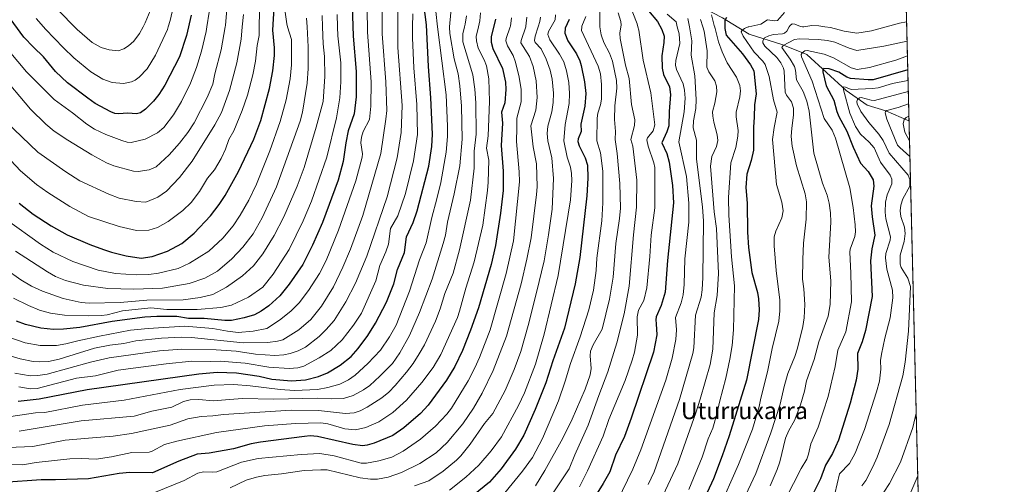
# Model space of a CAD drawing. Units: metres. Extents: x 664883 to 668339, y 4753546 to 4755942.
# Drawn here: x 667875 to 668339, y 4755286 to 4755505 of the extents above; entities that cross this region are included whole.
import ezdxf
from ezdxf.enums import TextEntityAlignment as Align

# ---------------------------------------------------------------- set-up
doc = ezdxf.new("R2010")
doc.units = ezdxf.units.M
doc.header["$MEASUREMENT"] = 0
doc.linetypes.add('TRAZOS', pattern=[0.75, 0.5, -0.25])
for name, color, linetype, lineweight in [('Arbolado forestal', 92, 'TRAZOS', 0), ('Arbolado forestal CxS', 92, 'Continuous', 0), ('Comarca CxS', 133, 'Continuous', 0), ('Comunidad Autónoma CxS', 142, 'Continuous', 0), ('Corriente natural lineal', 142, 'Continuous', 13), ('Curva de nivel maestra', 36, 'Continuous', 30), ('Curva de nivel normal', 36, 'Continuous', 0), ('Municipio CxS', 142, 'Continuous', 0), ('Provincia CxS', 1, 'Continuous', 0), ('Texto cartográfico', 19, 'Continuous', 0)]:
    doc.layers.add(name, color=color, linetype=linetype, lineweight=lineweight)
doc.styles.add('Arial', font='txt', dxfattribs={"height": 0.2})

# ---------------------------------------------------------------- blocks, each defined once
blk = doc.blocks.new('*U156')
at = {"layer": 'Arbolado forestal CxS', "color": 92, "linetype": 'Continuous', "lineweight": 0}
blk.add_polyline3d([(668283.27, 4755907.96, 1429.71), (668325.57, 4754187.45, 1112.76)], dxfattribs=at)
blk = doc.blocks.new('*U158')
at = {"layer": 'Curva de nivel normal', "color": 36, "linetype": 'Continuous', "lineweight": 0}
for points in [[(668298.47, 4755289.61, 1255), (668290.55, 4755270.95, 1255)], [(668294.3, 4755459.27, 1255), (668293.1, 4755458.69, 1255), (668292.08, 4755457.74, 1255), (668291.6, 4755455.65, 1255), (668292.45, 4755451.81, 1255), (668294.58, 4755447.77, 1255), (668294.58, 4755447.77, 1255)]]:
    blk.add_polyline3d(points, dxfattribs=at)
blk = doc.blocks.new('*U164')
at = {"layer": 'Curva de nivel normal', "color": 36, "linetype": 'Continuous', "lineweight": 0}
blk.add_polyline3d([(668201.15, 4755507.1, 1305), (668202.6869, 4755501.5653, 1305), (668202.73, 4755501.41, 1305), (668204.47, 4755494.46, 1305), (668206.18, 4755489.74, 1305), (668208.66, 4755484.49, 1305), (668213.06, 4755477.67, 1305), (668214.62, 4755473.8, 1305), (668214.93, 4755471.27, 1305), (668214.61, 4755468.42, 1305), (668212.86, 4755461.27, 1305), (668212.89, 4755459.04, 1305), (668213.77, 4755452.62, 1305), (668213.7, 4755449.92, 1305), (668212.66, 4755444.52, 1305), (668210.27, 4755437.35, 1305), (668209.25, 4755420.91, 1305), (668209.42, 4755412.68, 1305), (668210.67, 4755392.94, 1305), (668212.07, 4755379.25, 1305), (668211.66, 4755358.5, 1305), (668210.94, 4755351.04, 1305), (668209.92, 4755344.71, 1305), (668207.98, 4755335.67, 1305), (668205.16, 4755324.99, 1305), (668203.61, 4755318.22, 1305), (668201.82, 4755312.14, 1305), (668199.62, 4755307.08, 1305), (668196.86, 4755298.42, 1305), (668190.51, 4755283.23, 1305)], dxfattribs=at)
blk = doc.blocks.new('*U179')
at = {"layer": 'Curva de nivel normal', "color": 36, "linetype": 'Continuous', "lineweight": 0}
for points in [[(668297.74, 4755319.2, 1260), (668297.74, 4755319.19, 1260), (668296.16, 4755312.45, 1260), (668290.34, 4755295.99, 1260), (668285.1, 4755285.93, 1260), (668282.54, 4755281.86, 1260)], [(668294.15, 4755465.16, 1260), (668294.15, 4755465.16, 1260), (668289.19, 4755463.38, 1260), (668283.97, 4755461.99, 1260), (668283.33, 4755461.58, 1260), (668283.07, 4755460.96, 1260), (668283.94, 4755457.96, 1260), (668288.98, 4755445.73, 1260), (668290.01, 4755444.48, 1260), (668294.76, 4755440.33, 1260), (668294.76, 4755440.32, 1260)]]:
    blk.add_polyline3d(points, dxfattribs=at)
blk = doc.blocks.new('*U201')
at = {"layer": 'Curva de nivel maestra', "color": 36, "linetype": 'Continuous', "lineweight": 30}
blk.add_polyline3d([(668134.17, 4755504.97, 1350), (668132.27, 4755500.79, 1350), (668132.02, 4755498.53, 1350), (668133.51, 4755494.87, 1350), (668137.53, 4755488.76, 1350), (668139.15, 4755485.5, 1350), (668139.84, 4755483.3, 1350), (668141.3, 4755475.55, 1350), (668141.97, 4755470.09, 1350), (668141.52, 4755463.98, 1350), (668139.55, 4755455.62, 1350), (668139.69, 4755452.08, 1350), (668138.43, 4755448.72, 1350), (668138.25, 4755447.46, 1350), (668138.75, 4755445.3, 1350), (668141.62, 4755439.7, 1350), (668142.68, 4755436.26, 1350), (668142.98, 4755430.06, 1350), (668142.5, 4755421.81, 1350), (668139.15, 4755392.66, 1350), (668136.95, 4755380.2, 1350), (668131.83, 4755359.24, 1350), (668126.42, 4755343.9, 1350), (668123.03, 4755333.52, 1350), (668118.13, 4755320.87, 1350), (668112.68, 4755308.73, 1350), (668108.84, 4755302.13, 1350), (668102.07, 4755292.86, 1350), (668096.57, 4755286.69, 1350), (668086.5, 4755278.4, 1350)], dxfattribs=at)

msp = doc.modelspace()

# ---------------------------------------------------------------- linework, layer by layer
at = {"layer": 'Arbolado forestal', "color": 92, "linetype": 'TRAZOS', "lineweight": 0}
msp.add_polyline3d([(668283.27, 4755907.97, 1429.71), (668286.25, 4755786.61, 1352.95), (668290.6, 4755609.78, 1300.31), (668294.35, 4755457.15, 1253.57), (668312.86, 4754704.4, 1140.71), (668312.88, 4754703.38, 1140.17), (668312.91, 4754702.35, 1139.83), (668314.89, 4754621.64, 1098.59), (668318.92, 4754457.96, 1059.95), (668320.79, 4754381.79, 1087.79), (668325.57, 4754187.45, 1112.76)], dxfattribs=at)
at = {"layer": 'Comarca CxS', "color": 133, "linetype": 'Continuous', "lineweight": 0}
msp.add_polyline3d([(668339.3, 4753629.03, 1117.41), (664938.53, 4753546.4, 976.24), (664882.82, 4755859.77, 1139.07), (668282.42, 4755942.37, 1443.88), (668339.3, 4753629.03, 1117.41)], close=True, dxfattribs=at)
at = {"layer": 'Comunidad Autónoma CxS', "color": 142, "linetype": 'Continuous', "lineweight": 0}
msp.add_polyline3d([(668339.3, 4753629.03, 1117.41), (664938.53, 4753546.4, 976.24), (664882.82, 4755859.77, 1139.07), (668282.42, 4755942.37, 1443.88), (668339.3, 4753629.03, 1117.41)], close=True, dxfattribs=at)
at = {"layer": 'Corriente natural lineal', "color": 142, "linetype": 'Continuous', "lineweight": 13}
msp.add_polyline3d([(668043.49, 4755549.45, 1410.71), (668045.89, 4755547.05, 1408.66), (668081.56, 4755545.99, 1383.72), (668104.73, 4755546.52, 1366.69), (668114.85, 4755546.25, 1359.34), (668128.96, 4755541.73, 1350.63), (668141.21, 4755534.27, 1341.26), (668148.66, 4755531.08, 1336.35), (668159.31, 4755528.68, 1329.08), (668173.69, 4755523.36, 1320.25), (668183.54, 4755520.43, 1315.9), (668193.12, 4755512.71, 1309.76), (668206.44, 4755505.78, 1301.82), (668218.95, 4755498.06, 1293.06), (668234.93, 4755493, 1284.96), (668246.11, 4755488.48, 1278.53), (668264.75, 4755471.44, 1270.06), (668274.6, 4755464.51, 1263.07), (668283.38, 4755461.85, 1260.15), (668294.35, 4755457.15, 1253.57), (668294.35, 4755457.15, 1253.57)], dxfattribs=at)
at = {"layer": 'Curva de nivel maestra', "color": 36, "linetype": 'Continuous', "lineweight": 30}
for points in [[(667874.32, 4755324.77, 1400), (667884.14, 4755326.01, 1400), (667906.76, 4755330.41, 1400), (667959.52, 4755337.71, 1400), (667968.2, 4755338.57, 1400), (667977.24, 4755338.17, 1400), (667987.85, 4755336.6, 1400), (667993.86, 4755335.29, 1400), (668003.17, 4755334.41, 1400), (668009.72, 4755334.95, 1400), (668015.97, 4755336.48, 1400), (668020.19, 4755338.23, 1400), (668026.07, 4755341.84, 1400), (668031.25, 4755345.96, 1400), (668034.69, 4755349.71, 1400), (668039.24, 4755355.89, 1400), (668042.84, 4755361.63, 1400), (668048.01, 4755371.55, 1400), (668051.48, 4755380.24, 1400), (668053.2, 4755386.95, 1400), (668056.46, 4755395, 1400), (668057.48, 4755402.35, 1400), (668060.58, 4755409.1, 1400), (668062.48, 4755414.7, 1400), (668068, 4755435.7, 1400), (668069.33, 4755445.08, 1400), (668069.63, 4755450.79, 1400), (668068.95, 4755468.01, 1400), (668067.72, 4755482.73, 1400), (668066.76, 4755502.43, 1400), (668065.13, 4755515.93, 1400)], [(668031.75, 4755511.48, 1425), (668032.25, 4755497.06, 1425), (668033.71, 4755480.35, 1425), (668033.6, 4755468.48, 1425), (668032.66, 4755460.47, 1425), (668029.94, 4755452.49, 1425), (668028.87, 4755446.79, 1425), (668027.6, 4755437.88, 1425), (668025.15, 4755429.2, 1425), (668017.78, 4755409.19, 1425), (668013.11, 4755398.42, 1425), (668008.51, 4755389.3, 1425), (668002.1, 4755380.01, 1425), (667997.61, 4755374.55, 1425), (667992.43, 4755369.89, 1425), (667988.82, 4755367.32, 1425), (667985.65, 4755365.66, 1425), (667980.79, 4755364.14, 1425), (667974.88, 4755362.97, 1425), (667971.71, 4755362.89, 1425), (667961.92, 4755363.85, 1425), (667954.65, 4755363.81, 1425), (667949.1, 4755364.74, 1425), (667939.74, 4755364.8, 1425), (667934.07, 4755364.43, 1425), (667918.6, 4755362.36, 1425), (667903.31, 4755359.57, 1425), (667895.59, 4755358.78, 1425), (667891, 4755358.66, 1425), (667884.94, 4755359.31, 1425), (667877.81, 4755361.04, 1425), (667873.57, 4755362.62, 1425)], [(667874.69, 4755418.23, 1450), (667881.31, 4755413.13, 1450), (667889.82, 4755407.55, 1450), (667897.41, 4755403.29, 1450), (667908.01, 4755398.7, 1450), (667914.46, 4755396.41, 1450), (667918.31, 4755395.11, 1450), (667925.17, 4755393.45, 1450), (667932.23, 4755392.4, 1450), (667937.51, 4755393.15, 1450), (667944.64, 4755395.65, 1450), (667951.4, 4755399.24, 1450), (667957.21, 4755404.09, 1450), (667964.92, 4755412.34, 1450), (667969.06, 4755417.66, 1450), (667971.94, 4755421.94, 1450), (667978.25, 4755433.18, 1450), (667985.48, 4755448.51, 1450), (667988.68, 4755457.26, 1450), (667992.77, 4755472.47, 1450), (667994.35, 4755480.76, 1450), (667995.18, 4755487.93, 1450), (667995.21, 4755491.64, 1450), (667994.32, 4755499.9, 1450), (667994.99, 4755510.41, 1450)], [(667955.91, 4755506.97, 1475), (667953.61, 4755497.34, 1475), (667950.32, 4755487.33, 1475), (667943.51, 4755474.04, 1475), (667940.65, 4755469.63, 1475), (667938.09, 4755466.44, 1475), (667934.38, 4755462.65, 1475), (667931.96, 4755460.92, 1475), (667930.01, 4755460.48, 1475), (667925.98, 4755460.68, 1475), (667921.54, 4755460.48, 1475), (667919.94, 4755460.63, 1475), (667917.97, 4755461.31, 1475), (667910.67, 4755465.37, 1475), (667907.12, 4755467.79, 1475), (667897.5, 4755475.08, 1475), (667891.95, 4755480.35, 1475), (667886.16, 4755487.39, 1475), (667881.45, 4755491.87, 1475), (667877.03, 4755496.69, 1475), (667867.53, 4755509.58, 1475)], [(668171.53, 4755508.97, 1325), (668175.72, 4755503.94, 1325), (668177.77, 4755500.23, 1325), (668178.88, 4755497.02, 1325), (668178.69, 4755494.13, 1325), (668177.87, 4755487.87, 1325), (668177.94, 4755481.92, 1325), (668178.62, 4755479.08, 1325), (668181.46, 4755473.21, 1325), (668181.84, 4755469.57, 1325), (668181.25, 4755461.5, 1325), (668181.13, 4755454.85, 1325), (668180.23, 4755451.96, 1325), (668177.81, 4755446.68, 1325), (668180.16, 4755441.69, 1325), (668181.19, 4755437.68, 1325), (668182.79, 4755426.59, 1325), (668183.27, 4755418.47, 1325), (668180.45, 4755391.24, 1325), (668179.38, 4755376.27, 1325), (668177.45, 4755369.94, 1325), (668175.13, 4755364.61, 1325), (668174.92, 4755363.18, 1325), (668175.11, 4755361.39, 1325), (668175.5, 4755356.21, 1325), (668173.9, 4755347.99, 1325), (668163.38, 4755316.82, 1325), (668160.15, 4755308.11, 1325), (668155.89, 4755299.4, 1325), (668153.24, 4755291.49, 1325), (668150.2, 4755286.01, 1325), (668144.16, 4755276.41, 1325)], [(668208.32, 4755505.92, 1300), (668207.56, 4755504.52, 1300), (668207.49, 4755500.75, 1300), (668208.17, 4755497.59, 1300), (668215.91, 4755488.73, 1300), (668219.59, 4755483.61, 1300), (668221.16, 4755480.66, 1300), (668222.23, 4755469.95, 1300), (668221.47, 4755464.61, 1300), (668221.33, 4755458.94, 1300), (668220.97, 4755454.18, 1300), (668221.06, 4755443.35, 1300), (668219.95, 4755438.48, 1300), (668217.89, 4755432.03, 1300), (668217.49, 4755425.65, 1300), (668218.1, 4755418.31, 1300), (668218.27, 4755404.66, 1300), (668218.69, 4755397.39, 1300), (668220.31, 4755385.54, 1300), (668222.92, 4755376.14, 1300), (668223.44, 4755373.06, 1300), (668223.77, 4755368.02, 1300), (668223.45, 4755363.45, 1300), (668217.78, 4755334.7, 1300), (668209.57, 4755308.49, 1300), (668206.31, 4755299.01, 1300), (668202.12, 4755288.16, 1300), (668195.32, 4755273.22, 1300)], [(668099.42, 4755505.15, 1375), (668097.3, 4755496.72, 1375), (668097.25, 4755494.29, 1375), (668098.09, 4755491.29, 1375), (668102.61, 4755481.78, 1375), (668104.09, 4755475.33, 1375), (668104.22, 4755471.86, 1375), (668103.77, 4755465.59, 1375), (668102.19, 4755461.23, 1375), (668102.69, 4755456.09, 1375), (668101.98, 4755445.53, 1375), (668102.96, 4755433.39, 1375), (668103, 4755424.29, 1375), (668101.71, 4755413.64, 1375), (668099.35, 4755398.38, 1375), (668097.34, 4755389.37, 1375), (668091.33, 4755368.88, 1375), (668087.6, 4755358.28, 1375), (668083.82, 4755348.74, 1375), (668080.14, 4755341.26, 1375), (668076.23, 4755334.83, 1375), (668067.65, 4755322.97, 1375), (668063.93, 4755319.06, 1375), (668056.17, 4755312.23, 1375), (668051, 4755308.71, 1375), (668042.14, 4755305, 1375), (668038.92, 4755304.1, 1375), (668036.62, 4755303.82, 1375), (668032.15, 4755304.4, 1375), (668015.42, 4755308.23, 1375), (668011.99, 4755308.45, 1375), (668009.23, 4755308.22, 1375), (667988.51, 4755305.55, 1375), (667984.13, 4755304.69, 1375), (667975.8, 4755302.36, 1375), (667964.38, 4755300.28, 1375), (667958.76, 4755299.76, 1375), (667950.04, 4755296.57, 1375), (667937.67, 4755290.98, 1375), (667926.95, 4755291.19, 1375), (667921.87, 4755290.7, 1375), (667907.41, 4755288.13, 1375), (667891.85, 4755287.75, 1375), (667885.06, 4755287.64, 1375), (667867.44, 4755286.51, 1375)], [(668293.76, 4755481.21, 1275), (668277.43, 4755476.52, 1275), (668275.07, 4755476.42, 1275), (668266.75, 4755477.12, 1275), (668264.97, 4755477.69, 1275), (668261.33, 4755480.11, 1275), (668256.66, 4755481.61, 1275), (668254.15, 4755481.84, 1275), (668253.67, 4755481.27, 1275), (668253.73, 4755480.23, 1275), (668255.37, 4755473.68, 1275), (668258.95, 4755466.88, 1275), (668260.26, 4755461.54, 1275), (668261.25, 4755459.12, 1275), (668265.03, 4755452.21, 1275), (668268.04, 4755444.66, 1275), (668271.52, 4755437.2, 1275), (668275.16, 4755433.3, 1275), (668277.52, 4755429.22, 1275), (668277.74, 4755426.34, 1275), (668276.58, 4755417, 1275), (668276.96, 4755411.76, 1275), (668278.18, 4755403.23, 1275), (668276.78, 4755396.67, 1275), (668276.13, 4755391.01, 1275), (668276.92, 4755374.22, 1275), (668273.79, 4755358.26, 1275), (668272.3, 4755352.84, 1275), (668270.14, 4755347.26, 1275), (668270.28, 4755339.98, 1275), (668269.52, 4755334.7, 1275), (668266.67, 4755323.82, 1275), (668261.06, 4755306.38, 1275), (668258.27, 4755300.2, 1275), (668255.04, 4755294.63, 1275), (668252.61, 4755288.24, 1275), (668249.48, 4755281.97, 1275)]]:
    msp.add_polyline3d(points, dxfattribs=at)
at = {"layer": 'Curva de nivel normal', "color": 36, "linetype": 'Continuous', "lineweight": 0}
for points in [[(667988.31, 4755515.92, 1455), (667987.95, 4755501.57, 1455), (667987.85, 4755497.35, 1455), (667986.95, 4755492.68, 1455), (667986.23, 4755485.29, 1455), (667984.93, 4755478.85, 1455), (667982.4, 4755469.22, 1455), (667979.91, 4755461.96, 1455), (667975.92, 4755452.42, 1455), (667973.57, 4755448.33, 1455), (667972.03, 4755443.76, 1455), (667970.02, 4755439.42, 1455), (667966.81, 4755433.97, 1455), (667963.64, 4755430.01, 1455), (667959.87, 4755423.75, 1455), (667955.82, 4755418.65, 1455), (667951.86, 4755414.83, 1455), (667945.08, 4755409.66, 1455), (667940.04, 4755406.81, 1455), (667935.93, 4755405.52, 1455), (667930.12, 4755405.35, 1455), (667921.84, 4755407.23, 1455), (667907.38, 4755411.92, 1455), (667898.69, 4755416.78, 1455), (667888.25, 4755423.26, 1455), (667882.89, 4755427.16, 1455), (667875.36, 4755433.56, 1455), (667854.2, 4755456.08, 1455)], [(667973.28, 4755517.91, 1465), (667972.05, 4755502.12, 1465), (667971.95, 4755501.57, 1465), (667970.07, 4755490.68, 1465), (667967.06, 4755479.32, 1465), (667966.07, 4755474.37, 1465), (667963.39, 4755468.1, 1465), (667957.26, 4755456.18, 1465), (667954.35, 4755451.69, 1465), (667950.34, 4755446.62, 1465), (667945.44, 4755441.14, 1465), (667939.3, 4755435.47, 1465), (667936.01, 4755433.96, 1465), (667930.85, 4755433.2, 1465), (667928.69, 4755433.41, 1465), (667919.44, 4755435.95, 1465), (667916.01, 4755437.39, 1465), (667909.07, 4755441.1, 1465), (667897.71, 4755447.99, 1465), (667891.24, 4755452.32, 1465), (667887.34, 4755455.53, 1465), (667880.12, 4755462.59, 1465), (667865.68, 4755479.68, 1465)], [(667965.42, 4755515.49, 1470), (667963.3, 4755501.57, 1470), (667962.95, 4755499.23, 1470), (667960.74, 4755489.94, 1470), (667958.35, 4755482.3, 1470), (667955.55, 4755474.98, 1470), (667951.3, 4755466.31, 1470), (667947.46, 4755459.93, 1470), (667943.01, 4755454.03, 1470), (667939.92, 4755451.41, 1470), (667934.15, 4755448.49, 1470), (667927.56, 4755446.87, 1470), (667925.63, 4755447.1, 1470), (667923.1, 4755447.9, 1470), (667915.65, 4755450.74, 1470), (667910.28, 4755453.2, 1470), (667906.6, 4755455.51, 1470), (667899.92, 4755460.86, 1470), (667891.29, 4755467.16, 1470), (667878.24, 4755480.33, 1470), (667866.68, 4755493.94, 1470)], [(667869.91, 4755346.33, 1415), (667875.21, 4755344.84, 1415), (667881.33, 4755343.61, 1415), (667884.49, 4755343.37, 1415), (667888.59, 4755343.58, 1415), (667893.55, 4755344.63, 1415), (667910.24, 4755349.78, 1415), (667917.58, 4755351.24, 1415), (667924.18, 4755352.04, 1415), (667929.81, 4755353.35, 1415), (667941.88, 4755354.56, 1415), (667951.2, 4755355, 1415), (667956, 4755354.91, 1415), (667980.32, 4755352.38, 1415), (667992.01, 4755352.49, 1415), (667996.63, 4755353.12, 1415), (667999.05, 4755353.85, 1415), (668006.6, 4755358.46, 1415), (668012.25, 4755363.31, 1415), (668017.29, 4755369.73, 1415), (668023.04, 4755378.84, 1415), (668027.43, 4755388.1, 1415), (668031.01, 4755396.61, 1415), (668036.76, 4755412.52, 1415), (668045.29, 4755441.73, 1415), (668047.73, 4755457.94, 1415), (668048.07, 4755461.95, 1415), (668047.69, 4755475.54, 1415), (668045.98, 4755498.26, 1415), (668045.99, 4755501.57, 1415), (668046.01, 4755517.29, 1415)], [(667936.55, 4755509, 1485), (667934.15, 4755503.32, 1485), (667933.23, 4755501.57, 1485), (667931.56, 4755498.38, 1485), (667928.87, 4755494.81, 1485), (667926.37, 4755492.55, 1485), (667924.09, 4755491.11, 1485), (667921.4, 4755490.22, 1485), (667917.16, 4755490.62, 1485), (667913.39, 4755491.7, 1485), (667909.25, 4755494.17, 1485), (667902.14, 4755500.26, 1485), (667900.86, 4755501.57, 1485), (667886.99, 4755515.74, 1485)], [(668038.72, 4755513.86, 1420), (668038.97, 4755501.57, 1420), (668039.02, 4755498.93, 1420), (668040.68, 4755475.49, 1420), (668040.62, 4755464.13, 1420), (668039.9, 4755457.72, 1420), (668037.02, 4755452.12, 1420), (668036.12, 4755449.49, 1420), (668035.91, 4755446.81, 1420), (668036.6, 4755441.62, 1420), (668036.52, 4755440.04, 1420), (668033.55, 4755428.8, 1420), (668025.38, 4755405.53, 1420), (668019.56, 4755391.3, 1420), (668016.39, 4755385.15, 1420), (668011.15, 4755377.13, 1420), (668006.72, 4755371.3, 1420), (668002.89, 4755367.25, 1420), (667997.56, 4755363.02, 1420), (667991.58, 4755359.16, 1420), (667985.05, 4755357.88, 1420), (667978.05, 4755357.3, 1420), (667972.96, 4755357.8, 1420), (667966.02, 4755359.07, 1420), (667952.81, 4755360.17, 1420), (667935.59, 4755359.17, 1420), (667927.33, 4755358.32, 1420), (667912.69, 4755355.56, 1420), (667902.4, 4755353.37, 1420), (667896.75, 4755351.82, 1420), (667892.32, 4755351.12, 1420), (667884.67, 4755351.09, 1420), (667877.57, 4755352.37, 1420), (667869.82, 4755355.04, 1420)], [(667872.74, 4755338.11, 1410), (667880.01, 4755336.83, 1410), (667883.57, 4755336.88, 1410), (667887.89, 4755337.64, 1410), (667908.38, 4755343.3, 1410), (667917.17, 4755345.3, 1410), (667940.92, 4755348.64, 1410), (667951.41, 4755349.36, 1410), (667967.72, 4755349.11, 1410), (667977.11, 4755348.45, 1410), (667986.25, 4755347.06, 1410), (667995.38, 4755346.44, 1410), (667999.55, 4755346.73, 1410), (668002.49, 4755347.33, 1410), (668006.3, 4755348.65, 1410), (668009.75, 4755350.4, 1410), (668016.23, 4755355.35, 1410), (668019.6, 4755358.65, 1410), (668023.29, 4755362.88, 1410), (668028.73, 4755371.65, 1410), (668033.34, 4755380.59, 1410), (668038.68, 4755393.31, 1410), (668048.22, 4755421.31, 1410), (668052.98, 4755439.68, 1410), (668054.89, 4755451.67, 1410), (668055.31, 4755464.44, 1410), (668053.31, 4755491.82, 1410), (668053.3, 4755501.57, 1410), (668053.3, 4755510.66, 1410)], [(668078.79, 4755513.25, 1390), (668077.7, 4755501.57, 1390), (668077.68, 4755501.34, 1390), (668077.78, 4755498.28, 1390), (668079.87, 4755486.37, 1390), (668081.76, 4755479.32, 1390), (668082.55, 4755473.72, 1390), (668083.28, 4755464.13, 1390), (668083.63, 4755448.5, 1390), (668082.63, 4755435.88, 1390), (668079.94, 4755422.61, 1390), (668076.7, 4755409.35, 1390), (668075.72, 4755403.12, 1390), (668074.72, 4755399.18, 1390), (668069.53, 4755382.47, 1390), (668063.57, 4755366.65, 1390), (668058.8, 4755355.9, 1390), (668054.28, 4755347.72, 1390), (668050.78, 4755342.61, 1390), (668044.88, 4755336.7, 1390), (668040.05, 4755332.29, 1390), (668037.19, 4755330.12, 1390), (668032.27, 4755327.57, 1390), (668027.72, 4755326.13, 1390), (668022.2, 4755325.87, 1390), (668015.36, 4755326.22, 1390), (667994.77, 4755325.74, 1390), (667979.97, 4755326.03, 1390), (667966.23, 4755325.03, 1390), (667959.48, 4755325.7, 1390), (667955.41, 4755325.54, 1390), (667952.28, 4755324.7, 1390), (667946.67, 4755322.08, 1390), (667937.31, 4755320.2, 1390), (667928.97, 4755317.84, 1390), (667903.95, 4755315.56, 1390), (667874.72, 4755310.62, 1390)], [(667947.58, 4755511.18, 1480), (667946, 4755504.53, 1480), (667945.05, 4755501.57, 1480), (667944.64, 4755500.29, 1480), (667939.04, 4755488.13, 1480), (667935.08, 4755481.74, 1480), (667931.41, 4755477.72, 1480), (667929.53, 4755476.36, 1480), (667927.71, 4755475.53, 1480), (667923.88, 4755474.68, 1480), (667918.56, 4755475.17, 1480), (667914.16, 4755476.76, 1480), (667908.62, 4755480.31, 1480), (667900.61, 4755486.8, 1480), (667895.65, 4755491.51, 1480), (667887.18, 4755500.46, 1480), (667886.22, 4755501.57, 1480), (667882.85, 4755505.44, 1480)], [(668161.77, 4755514.3, 1330), (668166.17, 4755502.93, 1330), (668166.54, 4755501.57, 1330), (668167, 4755499.89, 1330), (668168.97, 4755485.76, 1330), (668172.61, 4755470.32, 1330), (668174.49, 4755455.32, 1330), (668173.66, 4755452.34, 1330), (668170.99, 4755449.16, 1330), (668170.71, 4755448.21, 1330), (668171.29, 4755445.11, 1330), (668174.08, 4755437.37, 1330), (668174.58, 4755435.12, 1330), (668174.51, 4755416.05, 1330), (668172.82, 4755403.14, 1330), (668172.2, 4755393.17, 1330), (668170.69, 4755378.26, 1330), (668169.24, 4755372.29, 1330), (668166.86, 4755367.79, 1330), (668166.12, 4755364.57, 1330), (668166.32, 4755355.94, 1330), (668164.88, 4755348.03, 1330), (668163.8, 4755344.12, 1330), (668160.57, 4755334.65, 1330), (668152.74, 4755316.21, 1330), (668150.16, 4755308.38, 1330), (668142.75, 4755291.93, 1330), (668138.98, 4755284.38, 1330)], [(668017.6, 4755506.88, 1435), (668017.83, 4755501.57, 1435), (668018.18, 4755493.42, 1435), (668018.75, 4755487.53, 1435), (668018.89, 4755478.02, 1435), (668018.05, 4755466.28, 1435), (668014.87, 4755454.07, 1435), (668009.09, 4755435.18, 1435), (668005.85, 4755426.24, 1435), (667999.56, 4755411.82, 1435), (667995.08, 4755403.03, 1435), (667989.73, 4755394.36, 1435), (667985.2, 4755388.72, 1435), (667980.01, 4755384.03, 1435), (667972.47, 4755378.66, 1435), (667966.01, 4755375.21, 1435), (667960.14, 4755373.75, 1435), (667952.06, 4755372.74, 1435), (667934.97, 4755372.51, 1435), (667922.45, 4755371.47, 1435), (667907.84, 4755371.06, 1435), (667903.95, 4755371.39, 1435), (667895.45, 4755373.25, 1435), (667885.74, 4755376.71, 1435), (667880.63, 4755379.18, 1435), (667875.5, 4755382.14, 1435), (667861.2, 4755392.22, 1435)], [(667865.28, 4755302.85, 1385), (667881.23, 4755303.49, 1385), (667896.4, 4755306.4, 1385), (667909.28, 4755307.48, 1385), (667919.12, 4755308.35, 1385), (667927.79, 4755309.52, 1385), (667945.97, 4755313.55, 1385), (667954.3, 4755316.47, 1385), (667960.5, 4755317.58, 1385), (667966.15, 4755317.89, 1385), (667971.08, 4755318.58, 1385), (668002.99, 4755320.61, 1385), (668015.84, 4755320.42, 1385), (668028.57, 4755318.99, 1385), (668032.78, 4755319.33, 1385), (668035.52, 4755320.27, 1385), (668038.92, 4755322.06, 1385), (668045.72, 4755326.43, 1385), (668049.04, 4755329.16, 1385), (668052.03, 4755332.18, 1385), (668057.44, 4755338.5, 1385), (668060.52, 4755342.58, 1385), (668063.43, 4755347.13, 1385), (668065.89, 4755351.37, 1385), (668071.01, 4755362.61, 1385), (668073.28, 4755368.47, 1385), (668075.47, 4755375.6, 1385), (668079.34, 4755385.24, 1385), (668082.44, 4755396.32, 1385), (668087.55, 4755419.68, 1385), (668089.24, 4755434.77, 1385), (668089.35, 4755442.77, 1385), (668090.22, 4755450.86, 1385), (668090.1, 4755465.56, 1385), (668089.68, 4755472.08, 1385), (668088.65, 4755478.87, 1385), (668084, 4755494.37, 1385), (668083.95, 4755498.25, 1385), (668084.74, 4755501.57, 1385), (668085.01, 4755502.71, 1385), (668085.69, 4755506.76, 1385)], [(667867.87, 4755294.91, 1380), (667876.31, 4755294.81, 1380), (667882.85, 4755295.89, 1380), (667898.7, 4755297.64, 1380), (667904.08, 4755297.83, 1380), (667910.99, 4755297.51, 1380), (667918.35, 4755298.55, 1380), (667927.95, 4755300.61, 1380), (667936.04, 4755300.85, 1380), (667937.44, 4755301.26, 1380), (667943.31, 4755304.32, 1380), (667949.15, 4755305.98, 1380), (667967.82, 4755309.99, 1380), (667990.48, 4755313.25, 1380), (668005.04, 4755314.38, 1380), (668017.06, 4755314.59, 1380), (668020.23, 4755314.11, 1380), (668028.25, 4755311.85, 1380), (668033.41, 4755311.39, 1380), (668038.26, 4755312.45, 1380), (668044.31, 4755315.13, 1380), (668050.99, 4755319.52, 1380), (668057.34, 4755325.3, 1380), (668064.6, 4755333.62, 1380), (668070.01, 4755340.71, 1380), (668073.58, 4755346.83, 1380), (668081.38, 4755364.32, 1380), (668082.44, 4755367.3, 1380), (668085.45, 4755378.15, 1380), (668089.38, 4755390.57, 1380), (668093.32, 4755407.93, 1380), (668095.67, 4755424.32, 1380), (668095.96, 4755428.22, 1380), (668096.25, 4755438.59, 1380), (668095.2, 4755444.18, 1380), (668095.85, 4755450.01, 1380), (668096.56, 4755466.22, 1380), (668096.3, 4755477.01, 1380), (668095.13, 4755483.07, 1380), (668094, 4755486, 1380), (668091.25, 4755491.48, 1380), (668090.38, 4755494.87, 1380), (668090.33, 4755496.93, 1380), (668091.37, 4755501.57, 1380), (668092.01, 4755504.4, 1380), (668092.3, 4755508.15, 1380)], [(667980.47, 4755507.24, 1460), (667979.97, 4755501.57, 1460), (667979.45, 4755495.74, 1460), (667977.41, 4755484.53, 1460), (667973.94, 4755471.52, 1460), (667970.14, 4755461.05, 1460), (667967.09, 4755455.24, 1460), (667956.35, 4755438.18, 1460), (667950.42, 4755430.38, 1460), (667944.21, 4755423.95, 1460), (667940.11, 4755421.11, 1460), (667934.45, 4755418.8, 1460), (667929.85, 4755419.02, 1460), (667921.96, 4755420.66, 1460), (667917.06, 4755422.48, 1460), (667903.37, 4755428.85, 1460), (667896.83, 4755433.04, 1460), (667883.57, 4755442.39, 1460), (667868.41, 4755456.77, 1460)], [(668000.19, 4755508.45, 1445), (668000.93, 4755502.86, 1445), (668001.34, 4755501.57, 1445), (668003.23, 4755495.58, 1445), (668003.17, 4755483.49, 1445), (668002.49, 4755476.97, 1445), (668000.69, 4755466.97, 1445), (667997.8, 4755456.79, 1445), (667992.93, 4755443, 1445), (667986.67, 4755427.31, 1445), (667983.08, 4755419.74, 1445), (667979.01, 4755412.65, 1445), (667975.67, 4755407.58, 1445), (667970.85, 4755401.7, 1445), (667964.14, 4755395.7, 1445), (667955.11, 4755389.91, 1445), (667949.75, 4755387.47, 1445), (667940.41, 4755385.29, 1445), (667935.89, 4755384.69, 1445), (667930, 4755384.39, 1445), (667920.11, 4755385.13, 1445), (667912.04, 4755386.69, 1445), (667900.13, 4755390.75, 1445), (667890.78, 4755395.17, 1445), (667884.74, 4755398.99, 1445), (667868.57, 4755410.64, 1445)], [(667870.88, 4755317.68, 1395), (667882.49, 4755319.29, 1395), (667886.87, 4755319.57, 1395), (667904.63, 4755323.02, 1395), (667924.29, 4755325.31, 1395), (667950.7, 4755330.28, 1395), (667966.75, 4755332.38, 1395), (667975.98, 4755332.66, 1395), (667983.7, 4755332.06, 1395), (667997.88, 4755330.27, 1395), (668004.65, 4755329.81, 1395), (668015.38, 4755330.36, 1395), (668020.25, 4755331.25, 1395), (668025.96, 4755332.83, 1395), (668030.11, 4755334.88, 1395), (668033.15, 4755337.04, 1395), (668039.18, 4755342.6, 1395), (668045.09, 4755348.92, 1395), (668049.46, 4755355.19, 1395), (668052.57, 4755360.76, 1395), (668058.85, 4755376.81, 1395), (668063.54, 4755391.6, 1395), (668066.66, 4755399.58, 1395), (668069.29, 4755411.56, 1395), (668071.76, 4755420.25, 1395), (668073.6, 4755428.11, 1395), (668076.04, 4755442.4, 1395), (668076.69, 4755449.82, 1395), (668076.76, 4755454.58, 1395), (668076.06, 4755469.38, 1395), (668072.06, 4755501.57, 1395), (668071.17, 4755508.75, 1395)], [(668024.78, 4755507.33, 1430), (668024.94, 4755501.57, 1430), (668025.06, 4755497.25, 1430), (668026.45, 4755484.43, 1430), (668026.46, 4755475.47, 1430), (668026.01, 4755467.98, 1430), (668024.43, 4755458.52, 1430), (668019.87, 4755439.92, 1430), (668012.63, 4755419.29, 1430), (668008.72, 4755409.88, 1430), (668002.07, 4755396.43, 1430), (667994.54, 4755384.81, 1430), (667989.6, 4755378.65, 1430), (667982.9, 4755373.91, 1430), (667974.91, 4755370.22, 1430), (667969.79, 4755369.03, 1430), (667958.71, 4755368.08, 1430), (667944.36, 4755368.13, 1430), (667936.77, 4755368.93, 1430), (667923.54, 4755367.42, 1430), (667916.22, 4755365.53, 1430), (667913.58, 4755365.21, 1430), (667907.58, 4755365.1, 1430), (667896.17, 4755365.49, 1430), (667889.59, 4755366.3, 1430), (667884.28, 4755367.76, 1430), (667879.08, 4755369.91, 1430), (667872.04, 4755373.47, 1430)], [(668010.28, 4755505.62, 1440), (668010.49, 4755501.57, 1440), (668010.99, 4755492.05, 1440), (668011.08, 4755481.83, 1440), (668010.55, 4755474.91, 1440), (668008.33, 4755461.17, 1440), (668007.28, 4755457.04, 1440), (667996.15, 4755425.98, 1440), (667989.31, 4755411.42, 1440), (667985.05, 4755403.83, 1440), (667980.21, 4755397.57, 1440), (667975.06, 4755392.08, 1440), (667968.28, 4755386.22, 1440), (667962.23, 4755382.91, 1440), (667954.86, 4755380.32, 1440), (667942.34, 4755378.1, 1440), (667928.84, 4755377.64, 1440), (667916.51, 4755378, 1440), (667905.13, 4755379.57, 1440), (667896.55, 4755381.82, 1440), (667891.9, 4755383.74, 1440), (667888.04, 4755385.82, 1440), (667872.98, 4755395.58, 1440)], [(667874.59, 4755331.64, 1405), (667879.98, 4755330.74, 1405), (667883.19, 4755330.78, 1405), (667901.78, 4755335.63, 1405), (667910.78, 4755336.82, 1405), (667921.38, 4755339.46, 1405), (667944.03, 4755342.48, 1405), (667956.13, 4755343.78, 1405), (667964.93, 4755343.52, 1405), (667969.46, 4755343.75, 1405), (667975.36, 4755343.31, 1405), (667981.34, 4755342.79, 1405), (667992.56, 4755340.83, 1405), (668002.05, 4755340.26, 1405), (668006.22, 4755340.64, 1405), (668008.93, 4755341.3, 1405), (668016.16, 4755345.24, 1405), (668021.8, 4755348.7, 1405), (668027.02, 4755353.8, 1405), (668032.39, 4755360.68, 1405), (668036.22, 4755366.43, 1405), (668042.95, 4755381.64, 1405), (668044.76, 4755388.93, 1405), (668047.7, 4755395.31, 1405), (668048.97, 4755398.98, 1405), (668049.93, 4755406.39, 1405), (668053.38, 4755412.37, 1405), (668056.97, 4755422.88, 1405), (668060.77, 4755438.29, 1405), (668062.59, 4755450.67, 1405), (668062.24, 4755464.83, 1405), (668060.83, 4755482.1, 1405), (668060.16, 4755496.24, 1405), (668060.28, 4755501.57, 1405), (668060.42, 4755507.58, 1405)], [(667938.32, 4755281.57, 1370), (667952.63, 4755287.4, 1370), (667959.03, 4755290.86, 1370), (667961.72, 4755291.42, 1370), (667966.15, 4755291.27, 1370), (667968.01, 4755291.52, 1370), (667979.63, 4755296.04, 1370), (667987.53, 4755297.83, 1370), (668007.67, 4755299.72, 1370), (668016.47, 4755300.1, 1370), (668023.28, 4755299.04, 1370), (668036.1, 4755295.59, 1370), (668038.51, 4755295.65, 1370), (668044.42, 4755296.69, 1370), (668050.48, 4755298.48, 1370), (668055.84, 4755301.25, 1370), (668064.08, 4755306.88, 1370), (668071.12, 4755313.08, 1370), (668076.42, 4755318.67, 1370), (668078.55, 4755321.58, 1370), (668086.41, 4755334.44, 1370), (668089.6, 4755340.58, 1370), (668091.75, 4755345.51, 1370), (668096.83, 4755358.53, 1370), (668104.35, 4755385.16, 1370), (668107.92, 4755400.46, 1370), (668110.62, 4755428.3, 1370), (668110.56, 4755433.05, 1370), (668109.3, 4755447.31, 1370), (668109.39, 4755453.86, 1370), (668109.48, 4755458.34, 1370), (668111.55, 4755466.06, 1370), (668111.53, 4755471.86, 1370), (668110.57, 4755477.81, 1370), (668108.79, 4755484.86, 1370), (668107.63, 4755487.98, 1370), (668105.1, 4755492.59, 1370), (668104.26, 4755494.87, 1370), (668104.33, 4755496.03, 1370), (668106.32, 4755501.57, 1370), (668106.4, 4755501.79, 1370), (668106.96, 4755505.77, 1370)], [(667974.32, 4755283.96, 1365), (667981.76, 4755287.61, 1365), (667986.64, 4755289.02, 1365), (667990.67, 4755289.78, 1365), (667998.41, 4755290.5, 1365), (668009.07, 4755292.07, 1365), (668017.05, 4755292.49, 1365), (668020.03, 4755292.37, 1365), (668035.57, 4755288.73, 1365), (668040.35, 4755288.07, 1365), (668043.74, 4755288.1, 1365), (668048.75, 4755289.01, 1365), (668054.98, 4755291.1, 1365), (668063.62, 4755295.36, 1365), (668071.35, 4755300.43, 1365), (668076.54, 4755305.34, 1365), (668083.9, 4755314.22, 1365), (668088.96, 4755321.49, 1365), (668093.06, 4755328.66, 1365), (668098.32, 4755339.33, 1365), (668104.61, 4755355.48, 1365), (668111.43, 4755380.15, 1365), (668114.19, 4755391.84, 1365), (668116.17, 4755401.91, 1365), (668118.77, 4755422.38, 1365), (668119.06, 4755426, 1365), (668118.7, 4755436.91, 1365), (668117.11, 4755444.83, 1365), (668116.06, 4755454.84, 1365), (668118.38, 4755462.13, 1365), (668119.01, 4755468.17, 1365), (668118.52, 4755476.09, 1365), (668117.07, 4755482.77, 1365), (668115.33, 4755487.48, 1365), (668111.33, 4755493.99, 1365), (668111.4, 4755494.98, 1365), (668113.65, 4755501.57, 1365), (668113.73, 4755501.8, 1365), (668114.18, 4755506, 1365)], [(668120.56, 4755505.98, 1360), (668120.27, 4755503.94, 1360), (668119.52, 4755501.57, 1360), (668118.08, 4755497.03, 1360), (668117.72, 4755495, 1360), (668118.01, 4755494.17, 1360), (668120.85, 4755491.04, 1360), (668123.23, 4755486.22, 1360), (668125.14, 4755481, 1360), (668126.14, 4755476.81, 1360), (668126.72, 4755470.27, 1360), (668126.59, 4755465.84, 1360), (668125.91, 4755461.42, 1360), (668124.11, 4755454.63, 1360), (668123.74, 4755451.13, 1360), (668124.1, 4755447.73, 1360), (668125.93, 4755439.68, 1360), (668126.78, 4755429.87, 1360), (668126.04, 4755415.49, 1360), (668124.34, 4755403.32, 1360), (668122.31, 4755391.11, 1360), (668118.66, 4755376.09, 1360), (668114.85, 4755360.51, 1360), (668111.36, 4755348.33, 1360), (668108.2, 4755339.72, 1360), (668103.87, 4755329.83, 1360), (668098.09, 4755319.03, 1360), (668094.16, 4755314.35, 1360), (668087.48, 4755304.56, 1360), (668083.07, 4755298.99, 1360), (668081.02, 4755296.92, 1360), (668074.75, 4755291.86, 1360), (668067.96, 4755287.3, 1360), (668061.25, 4755284.9, 1360)], [(668127.73, 4755507.09, 1355), (668127.44, 4755504.86, 1355), (668125.6, 4755501.57, 1355), (668124.35, 4755499.32, 1355), (668124.05, 4755497.85, 1355), (668125.01, 4755495.43, 1355), (668129.6, 4755488.6, 1355), (668131.52, 4755485.03, 1355), (668132.92, 4755480.79, 1355), (668133.89, 4755475.25, 1355), (668134.23, 4755470.07, 1355), (668134.06, 4755465.24, 1355), (668132.2, 4755455.48, 1355), (668131.67, 4755447.63, 1355), (668133.24, 4755439.96, 1355), (668134.67, 4755435.2, 1355), (668135.24, 4755432.29, 1355), (668135.38, 4755428.97, 1355), (668134.76, 4755419.86, 1355), (668128.97, 4755384.14, 1355), (668122.33, 4755356.46, 1355), (668118.17, 4755342.3, 1355), (668113.05, 4755328.71, 1355), (668110.2, 4755322.72, 1355), (668102.23, 4755308.07, 1355), (668097.34, 4755301.4, 1355), (668091.54, 4755294.69, 1355), (668085.31, 4755288.92, 1355), (668077.74, 4755282.8, 1355)], [(668141.94, 4755506.33, 1345), (668140.08, 4755501.76, 1345), (668140.06, 4755501.57, 1345), (668139.85, 4755499.75, 1345), (668147.83, 4755482.86, 1345), (668148.85, 4755479.27, 1345), (668149.37, 4755474.28, 1345), (668149.43, 4755467.33, 1345), (668148.96, 4755464.7, 1345), (668147.68, 4755460.8, 1345), (668147.37, 4755458.4, 1345), (668147.21, 4755447.71, 1345), (668148.93, 4755442.03, 1345), (668149.94, 4755433.38, 1345), (668150.03, 4755418.46, 1345), (668149.49, 4755409.95, 1345), (668147.21, 4755392.35, 1345), (668146.88, 4755386.45, 1345), (668145.56, 4755377.21, 1345), (668143.39, 4755367.95, 1345), (668139.31, 4755355.18, 1345), (668134.66, 4755342.58, 1345), (668132.28, 4755334.24, 1345), (668129.13, 4755325.06, 1345), (668121.57, 4755307.17, 1345), (668116.81, 4755298.31, 1345), (668112.12, 4755291.73, 1345), (668103.83, 4755281.65, 1345)], [(668118.18, 4755284.86, 1340), (668122.71, 4755292.06, 1340), (668131.2, 4755307.34, 1340), (668135.53, 4755316.32, 1340), (668141.69, 4755330.52, 1340), (668144.04, 4755337.3, 1340), (668144.51, 4755340.24, 1340), (668144.09, 4755346.19, 1340), (668144.24, 4755348.4, 1340), (668145.41, 4755351.44, 1340), (668149.67, 4755358.81, 1340), (668153.2, 4755372.94, 1340), (668154.83, 4755383.32, 1340), (668156.19, 4755399.24, 1340), (668157.92, 4755411, 1340), (668158.25, 4755415.89, 1340), (668157.94, 4755427.58, 1340), (668156.7, 4755441.65, 1340), (668155.81, 4755448.33, 1340), (668155.94, 4755452.09, 1340), (668155.49, 4755457.78, 1340), (668155.68, 4755464.24, 1340), (668156.66, 4755472.6, 1340), (668156.49, 4755476.15, 1340), (668154.62, 4755485.26, 1340), (668153.09, 4755489.11, 1340), (668150.43, 4755494.18, 1340), (668149.22, 4755497.73, 1340), (668148.61, 4755501.57, 1340), (668148.59, 4755501.72, 1340), (668148.64, 4755508.54, 1340)], [(668157.19, 4755508.1, 1335), (668158.52, 4755504.05, 1335), (668158.59, 4755502.22, 1335), (668158.49, 4755501.57, 1335), (668158.02, 4755498.53, 1335), (668158.17, 4755496.01, 1335), (668160.73, 4755483.4, 1335), (668162.41, 4755477.19, 1335), (668163.5, 4755464.88, 1335), (668165.08, 4755457.53, 1335), (668164.91, 4755454.95, 1335), (668163.18, 4755448.28, 1335), (668164.11, 4755445.23, 1335), (668166, 4755429.21, 1335), (668165.92, 4755416.44, 1335), (668164.37, 4755403.29, 1335), (668162.42, 4755379.08, 1335), (668159.98, 4755366.02, 1335), (668156.65, 4755352.37, 1335), (668152.4, 4755338.7, 1335), (668148.02, 4755327.47, 1335), (668143.13, 4755313.54, 1335), (668136.79, 4755299.56, 1335), (668134.15, 4755292.92, 1335), (668124.03, 4755277.85, 1335)], [(668180.34, 4755507.43, 1320), (668184.51, 4755503.82, 1320), (668185.11, 4755501.57, 1320), (668185.99, 4755498.26, 1320), (668186.25, 4755493.63, 1320), (668184.42, 4755485.66, 1320), (668184.26, 4755483.42, 1320), (668184.75, 4755481.3, 1320), (668187.9, 4755474.6, 1320), (668188.54, 4755471.62, 1320), (668188.75, 4755467.9, 1320), (668188.26, 4755461.43, 1320), (668185.76, 4755447.23, 1320), (668189.48, 4755430.81, 1320), (668190.49, 4755418.31, 1320), (668190.58, 4755409.34, 1320), (668188.59, 4755392.06, 1320), (668188.27, 4755379.88, 1320), (668187.86, 4755374.97, 1320), (668186.86, 4755371.3, 1320), (668184.27, 4755364.37, 1320), (668184.67, 4755358.48, 1320), (668184.34, 4755353.91, 1320), (668182.64, 4755345.16, 1320), (668179.7, 4755334.73, 1320), (668167.98, 4755301.9, 1320), (668164.14, 4755292.82, 1320), (668156.82, 4755277.56, 1320)], [(668171.41, 4755285.55, 1315), (668174.26, 4755291.55, 1315), (668186.19, 4755325.64, 1315), (668192.35, 4755347.3, 1315), (668192.87, 4755350.01, 1315), (668193.76, 4755365.4, 1315), (668196.29, 4755373.89, 1315), (668196.85, 4755377.31, 1315), (668197.16, 4755383.23, 1315), (668197.43, 4755409.85, 1315), (668197.06, 4755416.49, 1315), (668194.18, 4755439, 1315), (668194.11, 4755447.99, 1315), (668192.59, 4755453.88, 1315), (668192.8, 4755457.07, 1315), (668193.91, 4755462.91, 1315), (668194.02, 4755467.18, 1315), (668193.35, 4755478.3, 1315), (668191.64, 4755488.2, 1315), (668192, 4755494.9, 1315), (668190.81, 4755501.57, 1315), (668190.12, 4755505.44, 1315)], [(668235.63, 4755508.25, 1295), (668232.33, 4755504.52, 1295), (668231.14, 4755504.34, 1295), (668227.59, 4755504.78, 1295), (668224.43, 4755502.73, 1295), (668218.9, 4755501.57, 1295), (668218.59, 4755501.5, 1295), (668216.75, 4755500.78, 1295), (668215.66, 4755499.91, 1295), (668215.2, 4755499.09, 1295), (668216.11, 4755497.14, 1295), (668221.37, 4755489.55, 1295), (668225.4, 4755485.32, 1295), (668226.52, 4755483.71, 1295), (668228.47, 4755478, 1295), (668230.52, 4755467.09, 1295), (668232.2, 4755461.27, 1295), (668230.7, 4755453.96, 1295), (668229.94, 4755448.4, 1295), (668231.83, 4755427.12, 1295), (668234.47, 4755418.8, 1295), (668234.95, 4755414.69, 1295), (668234.35, 4755411.42, 1295), (668231.59, 4755405.09, 1295), (668230.79, 4755402.37, 1295), (668230.76, 4755398.18, 1295), (668231.76, 4755386.58, 1295), (668233.41, 4755372.58, 1295), (668233.46, 4755367.42, 1295), (668232.95, 4755362.53, 1295), (668229.8, 4755349.68, 1295), (668227.7, 4755338.63, 1295), (668224.49, 4755326.33, 1295), (668223.78, 4755322.36, 1295), (668220.6, 4755311.68, 1295), (668214.02, 4755294.92, 1295), (668204.35, 4755273.24, 1295)], [(668196.08, 4755504.9, 1310), (668197.1, 4755501.57, 1310), (668197.77, 4755499.39, 1310), (668199.12, 4755490.12, 1310), (668199.02, 4755482.47, 1310), (668199.98, 4755480.26, 1310), (668202.78, 4755475.99, 1310), (668203.64, 4755473.54, 1310), (668203.81, 4755470.87, 1310), (668202.8, 4755465.47, 1310), (668201.75, 4755461.33, 1310), (668201.83, 4755459.3, 1310), (668202.31, 4755456.44, 1310), (668203.97, 4755450.5, 1310), (668204.19, 4755447.85, 1310), (668203.59, 4755445.1, 1310), (668201.4, 4755440.31, 1310), (668200.83, 4755435.74, 1310), (668202.56, 4755414.22, 1310), (668203.52, 4755406.28, 1310), (668204.6, 4755385.04, 1310), (668203.86, 4755374.73, 1310), (668202.52, 4755366.51, 1310), (668201.89, 4755349.39, 1310), (668200.55, 4755342.14, 1310), (668195.93, 4755325.71, 1310), (668193.91, 4755319.29, 1310), (668185.3, 4755295.28, 1310), (668177.1, 4755277.75, 1310)], [(668293.2, 4755503.81, 1290), (668293.2, 4755503.81, 1290), (668289.88, 4755503.3, 1290), (668283.6, 4755501.57, 1290), (668276.73, 4755499.67, 1290), (668269.81, 4755498.52, 1290), (668263.72, 4755499.42, 1290), (668257.34, 4755501.22, 1290), (668254.67, 4755501.57, 1290), (668251.86, 4755501.93, 1290), (668248.61, 4755502.13, 1290), (668244.8, 4755501.57, 1290), (668244.56, 4755501.53, 1290), (668244.18, 4755501.57, 1290), (668243.16, 4755501.66, 1290), (668240.56, 4755502.73, 1290), (668239.28, 4755502.88, 1290), (668238.25, 4755502.13, 1290), (668237.92, 4755501.57, 1290), (668236.69, 4755499.49, 1290), (668235.67, 4755498.47, 1290), (668234.73, 4755498.13, 1290), (668230.52, 4755497.84, 1290), (668228.19, 4755497.25, 1290), (668226.18, 4755496.24, 1290), (668225.36, 4755494.86, 1290), (668225.48, 4755493.89, 1290), (668226.31, 4755492.44, 1290), (668232.08, 4755487.07, 1290), (668233.9, 4755484.57, 1290), (668235.23, 4755482.04, 1290), (668235.53, 4755480.5, 1290), (668235.9, 4755470.71, 1290), (668236.57, 4755469.23, 1290), (668238.9, 4755466.06, 1290), (668239.87, 4755463.16, 1290), (668239.91, 4755459.75, 1290), (668239.17, 4755453.7, 1290), (668238.86, 4755449.72, 1290), (668239.29, 4755445.22, 1290), (668241.24, 4755435.87, 1290), (668245.38, 4755422.68, 1290), (668246.05, 4755418.84, 1290), (668245.87, 4755410.68, 1290), (668244.66, 4755399.42, 1290), (668244.25, 4755391.62, 1290), (668244.16, 4755382.48, 1290), (668244.78, 4755377.9, 1290), (668245.21, 4755370.52, 1290), (668244.98, 4755364.19, 1290), (668244.27, 4755360.11, 1290), (668241.75, 4755349.84, 1290), (668240.46, 4755345.86, 1290), (668237.2, 4755337.85, 1290), (668235.48, 4755331.73, 1290), (668233.63, 4755323.4, 1290), (668229.25, 4755309.92, 1290), (668222.19, 4755290.7, 1290), (668211.24, 4755267.65, 1290)], [(668293.43, 4755494.75, 1285), (668282.54, 4755492.33, 1285), (668269.74, 4755490.31, 1285), (668266.08, 4755491.38, 1285), (668259.34, 4755494.28, 1285), (668255.98, 4755495.1, 1285), (668251.59, 4755495.59, 1285), (668242.77, 4755495.87, 1285), (668240.36, 4755495.46, 1285), (668235.08, 4755492.69, 1285), (668234.43, 4755491.78, 1285), (668238.32, 4755486.22, 1285), (668240.29, 4755482.83, 1285), (668240.78, 4755481.03, 1285), (668241.29, 4755476.5, 1285), (668244.5, 4755470.91, 1285), (668246.19, 4755466.42, 1285), (668247.22, 4755461.64, 1285), (668249.51, 4755441.82, 1285), (668253.57, 4755427.7, 1285), (668255.76, 4755422, 1285), (668256.73, 4755418.31, 1285), (668257.36, 4755413.73, 1285), (668257.56, 4755409.35, 1285), (668256.49, 4755392.81, 1285), (668257.51, 4755381.56, 1285), (668257.26, 4755370.47, 1285), (668256.17, 4755364.9, 1285), (668251.84, 4755352.83, 1285), (668249.64, 4755344.49, 1285), (668246.03, 4755334.46, 1285), (668245.09, 4755329.56, 1285), (668243.27, 4755323.11, 1285), (668240.34, 4755315.68, 1285), (668237.7, 4755310.95, 1285), (668236.16, 4755307.39, 1285), (668233.48, 4755296.19, 1285), (668232.26, 4755292.53, 1285), (668228.91, 4755284.9, 1285)], [(668293.6, 4755487.82, 1280), (668288.09, 4755485.74, 1280), (668275.69, 4755482.23, 1280), (668269.94, 4755481.32, 1280), (668267.09, 4755482.09, 1280), (668258.79, 4755486.8, 1280), (668254.32, 4755488.61, 1280), (668246.39, 4755490.28, 1280), (668245.22, 4755490.17, 1280), (668243.93, 4755489.27, 1280), (668243.58, 4755488.5, 1280), (668243.73, 4755487.39, 1280), (668248.68, 4755475.86, 1280), (668254.35, 4755458.17, 1280), (668258.1, 4755452.66, 1280), (668259.75, 4755448.9, 1280), (668266.44, 4755425.51, 1280), (668268.08, 4755416.3, 1280), (668268.98, 4755408.07, 1280), (668269.12, 4755404.74, 1280), (668268.85, 4755402.61, 1280), (668266.6, 4755396.58, 1280), (668266.39, 4755395.23, 1280), (668266.96, 4755385.23, 1280), (668267.17, 4755371.66, 1280), (668264.5, 4755357.52, 1280), (668260.77, 4755348.98, 1280), (668259.6, 4755341.25, 1280), (668256.25, 4755327.04, 1280), (668251.52, 4755312.57, 1280), (668248.09, 4755304.66, 1280), (668247.03, 4755299.78, 1280), (668246.24, 4755297.49, 1280), (668243.58, 4755293.09, 1280), (668236.27, 4755278.97, 1280)], [(668293.88, 4755476.11, 1270), (668293.88, 4755476.11, 1270), (668286.59, 4755474.83, 1270), (668279.76, 4755472.78, 1270), (668277.22, 4755472.33, 1270), (668267.02, 4755471.96, 1270), (668264.46, 4755473.04, 1270), (668263.45, 4755473.13, 1270), (668263.48, 4755471.81, 1270), (668266.52, 4755460.75, 1270), (668269.06, 4755454.42, 1270), (668271.41, 4755450.89, 1270), (668275.62, 4755447, 1270), (668277.89, 4755444.36, 1270), (668280.89, 4755437.69, 1270), (668285.46, 4755431.54, 1270), (668286.32, 4755429.68, 1270), (668286.29, 4755427.41, 1270), (668284.13, 4755422.27, 1270), (668283.32, 4755418.79, 1270), (668283.15, 4755414.08, 1270), (668283.41, 4755410.81, 1270), (668285.64, 4755402.33, 1270), (668285.46, 4755400.82, 1270), (668283.42, 4755394.46, 1270), (668283.25, 4755392.56, 1270), (668283.92, 4755387.12, 1270), (668286.59, 4755377.26, 1270), (668286.8, 4755373.63, 1270), (668285.47, 4755364.17, 1270), (668282.93, 4755354.61, 1270), (668281.32, 4755346.96, 1270), (668280.94, 4755343.99, 1270), (668281.06, 4755339.9, 1270), (668280.4, 4755334.25, 1270), (668279, 4755329.25, 1270), (668273.45, 4755311.52, 1270), (668268.97, 4755300.25, 1270), (668266.29, 4755295.35, 1270), (668261.51, 4755290.61, 1270), (668259.37, 4755281.15, 1270)], [(668294.01, 4755471.02, 1265), (668278.06, 4755466.81, 1265), (668276.48, 4755466.84, 1265), (668271.84, 4755468.09, 1265), (668270.94, 4755467.96, 1265), (668270.02, 4755467.21, 1265), (668269.76, 4755466.33, 1265), (668269.92, 4755465.1, 1265), (668271.7, 4755461.57, 1265), (668275.35, 4755456.36, 1265), (668280.14, 4755450.77, 1265), (668282.1, 4755447.91, 1265), (668284.98, 4755441.91, 1265), (668293.97, 4755431.48, 1265), (668294.73, 4755429.49, 1265), (668294.69, 4755426.26, 1265), (668291.45, 4755420.32, 1265), (668290.48, 4755417.32, 1265), (668290.17, 4755414.72, 1265), (668290.55, 4755411.97, 1265), (668292.25, 4755406.88, 1265), (668292.55, 4755403.96, 1265), (668292.07, 4755400.23, 1265), (668290.18, 4755393.75, 1265), (668290.13, 4755389.51, 1265), (668290.67, 4755387.9, 1265), (668293.78, 4755382.94, 1265), (668295.08, 4755379, 1265), (668294.15, 4755357.95, 1265), (668292.57, 4755343.17, 1265), (668291.49, 4755336.81, 1265), (668285, 4755313.79, 1265), (668279.29, 4755298.46, 1265), (668277.27, 4755293.79, 1265), (668274.03, 4755287.33, 1265), (668272.05, 4755284.9, 1265)]]:
    msp.add_polyline3d(points, dxfattribs=at)
at = {"layer": 'Municipio CxS', "color": 142, "linetype": 'Continuous', "lineweight": 0}
msp.add_polyline3d([(668339.3, 4753629.03, 1117.41), (664938.53, 4753546.4, 976.24), (664882.82, 4755859.77, 1139.07), (668282.42, 4755942.37, 1443.88), (668339.3, 4753629.03, 1117.41)], close=True, dxfattribs=at)
at = {"layer": 'Provincia CxS', "color": 1, "linetype": 'Continuous', "lineweight": 0}
msp.add_polyline3d([(668339.3, 4753629.03, 1117.41), (664938.53, 4753546.4, 976.24), (664882.82, 4755859.77, 1139.07), (668282.42, 4755942.37, 1443.88), (668339.3, 4753629.03, 1117.41)], close=True, dxfattribs=at)

# ---------------------------------------------------------------- block references
at = {"layer": 'Arbolado forestal CxS', "color": 92, "linetype": 'Continuous', "lineweight": 0}
msp.add_blockref('*U156', (0, 0), dxfattribs=at)
at = {"layer": 'Curva de nivel maestra', "color": 36, "linetype": 'Continuous', "lineweight": 30}
msp.add_blockref('*U201', (0, 0), dxfattribs=at)
at = {"layer": 'Curva de nivel normal', "color": 36, "linetype": 'Continuous', "lineweight": 0}
for name in ['*U158', '*U179', '*U164']:
    msp.add_blockref(name, (0, 0), dxfattribs=at)

# ---------------------------------------------------------------- texts
at = {"layer": 'Texto cartográfico', "color": 19, "linetype": 'Continuous', "lineweight": 0, "style": 'Arial'}
msp.add_text('Uturruxarra', height=8, dxfattribs=at).set_placement((668216.73, 4755320.35), align=Align.MIDDLE_CENTER)

doc.saveas('drawing.dxf')
